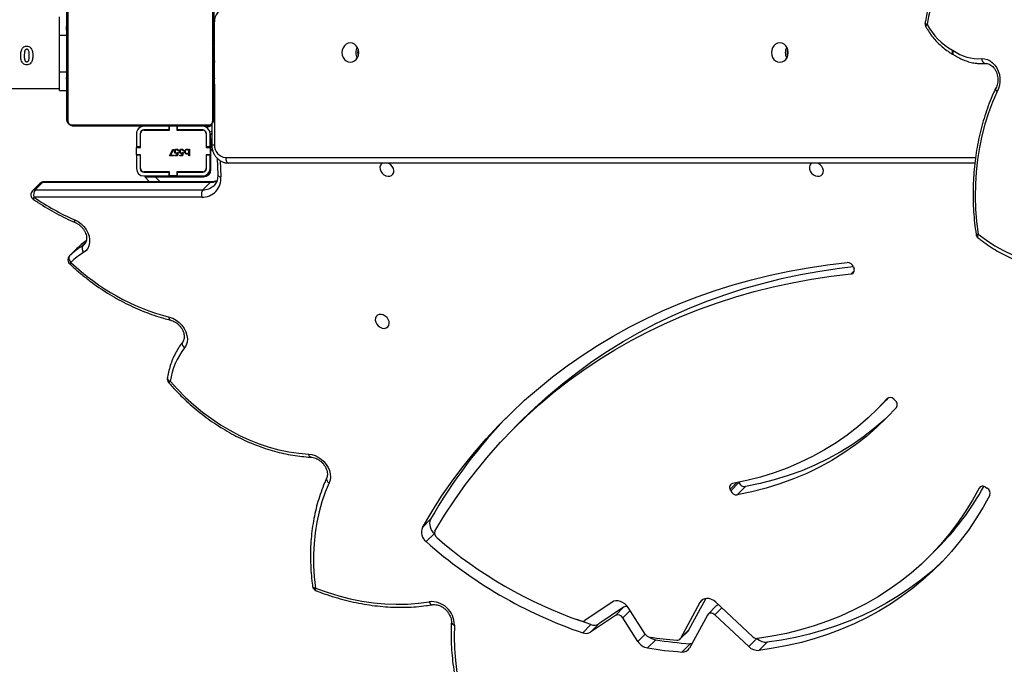
# Model space of a CAD drawing. Units: millimetres. Extents: x -6982 to 358905, y -3372 to 12280.
# Drawn here: x 3071 to 3606, y 5206 to 5556 of the extents above; entities that cross this region are included whole.
import ezdxf

# ---------------------------------------------------------------- set-up
doc = ezdxf.new("R2010")
doc.units = ezdxf.units.MM
doc.layers.add('Toestel 2D', color=7, linetype='Continuous', lineweight=20)

# ---------------------------------------------------------------- blocks, each defined once
blk = doc.blocks.new('3231_')
at = {"color": 7, "linetype": 'Continuous', "lineweight": 25}
for p, q in [((1687.683, 778.208), (1688.13, 778.656)), ((1690.92, 776.735), (1691.891, 778.534)), ((1691.869, 778.298), (1692.317, 778.746)), ((1693.732, 778.08), (1694.179, 778.527)), ((1688.452, 777.921), (1690.468, 776.04)), ((1688.675, 778.455), (1690.521, 776.732)), ((1691.331, 776.048), (1692.391, 778.011)), ((1692.391, 778.011), (1691.944, 777.563)), ((1692.423, 778.054), (1691.976, 777.606)), ((1694.701, 778.172), (1695.524, 776.893)), ((1691.013, 775.838), (1691.944, 777.563)), ((1694.304, 777.772), (1695.232, 776.33)), ((1695.925, 776.759), (1697.275, 777.665)), ((1696.828, 777.217), (1697.275, 777.665)), ((1697.253, 777.255), (1697.7, 777.703)), ((1695.478, 776.311), (1696.828, 777.217)), ((1696.1, 776.04), (1697.593, 777.042)), ((1697.253, 777.255), (1698.018, 776.985)), ((1690.441, 776.245), (1690.888, 776.693)), ((1695.925, 776.759), (1695.478, 776.311)), ((1678.868, 773.555), (1678.421, 773.107)), ((1705.76, 772.302), (1706.207, 772.75)), ((1705.966, 771.533), (1706.413, 771.981)), ((1688.852, 769.763), (1689.3, 770.21)), ((1689.656, 769.987), (1689.208, 769.54)), ((1689.656, 769.987), (1689.691, 769.899)), ((1675.807, 769.795), (1675.725, 769.85)), ((1689.208, 769.54), (1689.214, 769.527)), ((1700.969, 766.123), (1701.416, 766.57)), ((1681.741, 765.595), (1681.294, 765.147)), ((1680.794, 765.008), (1680.72, 765.075)), ((1682.986, 757.828), (1682.956, 757.917)), ((1725.584, 757.231), (1725.182, 756.828)), ((1718.403, 754.035), (1727.519, 754.035)), ((1717.934, 753.23), (1718.336, 753.633)), ((1727.452, 753.633), (1718.336, 753.633)), ((1727.05, 753.23), (1727.452, 753.633)), ((1727.195, 753.286), (1727.598, 753.689)), ((1717.571, 751.908), (1717.531, 752.816)), ((1717.867, 753.198), (1726.983, 753.198)), ((1717.934, 753.23), (1727.05, 753.23)), ((1720.932, 752.934), (1718.298, 752.934)), ((1719.723, 752.884), (1718.348, 752.884)), ((1719.471, 752.934), (1719.521, 752.884)), ((1719.723, 752.884), (1719.723, 752.684)), ((1719.748, 752.884), (1719.723, 752.884)), ((1719.748, 752.664), (1719.748, 752.884)), ((1719.748, 752.884), (1720.148, 752.884)), ((1720.148, 752.884), (1720.148, 752.664)), ((1720.173, 752.884), (1720.148, 752.884)), ((1720.173, 752.884), (1720.173, 752.684)), ((1721.548, 752.884), (1720.173, 752.884)), ((1721.498, 752.934), (1720.932, 752.934)), ((1721.234, 753.198), (1721.498, 752.934)), ((1717.898, 752.534), (1717.898, 751.442)), ((1717.948, 752.484), (1717.948, 751.759)), ((1718.148, 752.484), (1718.148, 751.759)), ((1718.168, 751.734), (1718.168, 752.484)), ((1719.723, 752.684), (1718.348, 752.684)), ((1718.348, 752.664), (1719.748, 752.664)), ((1719.721, 752.684), (1719.741, 752.664)), ((1719.748, 752.684), (1719.723, 752.684)), ((1720.173, 752.684), (1720.148, 752.684)), ((1720.148, 752.664), (1721.548, 752.664)), ((1721.548, 752.684), (1720.173, 752.684)), ((1721.728, 752.484), (1721.728, 751.734)), ((1721.748, 751.759), (1721.748, 752.484)), ((1721.948, 751.759), (1721.948, 752.484)), ((1676.391, 752.184), (1716.948, 752.184)), ((1717.948, 751.759), (1718.148, 751.759)), ((1717.948, 751.759), (1717.948, 751.734)), ((1717.948, 751.334), (1717.948, 751.734)), ((1717.948, 751.734), (1718.168, 751.734)), ((1718.148, 751.759), (1718.148, 751.734)), ((1719.068, 751.794), (1719.099, 751.794)), ((1719.068, 751.435), (1719.068, 751.794)), ((1719.099, 751.794), (1719.099, 751.645)), ((1719.418, 751.61), (1719.454, 751.785)), ((1719.454, 751.785), (1719.598, 751.785)), ((1719.479, 751.749), (1719.46, 751.657)), ((1719.598, 751.749), (1719.479, 751.749)), ((1719.598, 751.785), (1719.598, 751.749)), ((1719.687, 751.61), (1719.723, 751.785)), ((1719.723, 751.785), (1719.867, 751.785)), ((1719.748, 751.749), (1719.729, 751.657)), ((1719.867, 751.749), (1719.748, 751.749)), ((1719.867, 751.785), (1719.867, 751.749)), ((1719.939, 751.785), (1720.154, 751.785)), ((1719.939, 751.749), (1719.939, 751.785)), ((1720.101, 751.749), (1719.939, 751.749)), ((1719.943, 751.441), (1720.101, 751.749)), ((1720.154, 751.785), (1719.97, 751.426)), ((1721.728, 751.734), (1721.948, 751.734)), ((1721.748, 751.759), (1721.948, 751.759)), ((1721.748, 751.734), (1721.748, 751.759)), ((1721.948, 751.734), (1721.948, 751.759)), ((1721.948, 751.734), (1721.948, 751.334)), ((1717.854, 750.066), (1717.854, 751.184)), ((1717.898, 751.442), (1717.898, 750.877)), ((1718.168, 751.334), (1717.948, 751.334)), ((1717.948, 751.334), (1717.948, 751.309)), ((1717.948, 751.309), (1717.948, 750.584)), ((1717.948, 751.309), (1718.148, 751.309)), ((1718.148, 751.334), (1718.148, 751.309)), ((1718.148, 751.309), (1718.148, 750.584)), ((1718.168, 750.584), (1718.168, 751.334)), ((1719.099, 751.435), (1719.068, 751.435)), ((1719.099, 751.483), (1719.099, 751.435)), ((1719.382, 751.525), (1719.414, 751.525)), ((1719.651, 751.525), (1719.683, 751.525)), ((1719.97, 751.426), (1719.943, 751.441)), ((1721.948, 751.334), (1721.728, 751.334)), ((1721.728, 751.334), (1721.728, 750.584)), ((1721.748, 751.309), (1721.748, 751.334)), ((1721.748, 750.584), (1721.748, 751.309)), ((1721.748, 751.309), (1721.948, 751.309)), ((1721.948, 751.309), (1721.948, 751.334)), ((1721.948, 750.584), (1721.948, 751.309)), ((1717.854, 750.92), (1717.898, 750.877)), ((1717.889, 750.885), (1717.854, 750.913)), ((1721.728, 750.676), (1721.748, 750.656)), ((1725.462, 750.115), (1718.014, 750.115)), ((1718.138, 750.184), (1725.338, 750.184)), ((1719.748, 750.404), (1718.348, 750.404)), ((1718.348, 750.384), (1719.723, 750.384)), ((1719.723, 750.384), (1719.723, 750.184)), ((1719.723, 750.384), (1719.748, 750.384)), ((1719.748, 750.184), (1719.748, 750.404)), ((1721.548, 750.404), (1720.148, 750.404)), ((1720.148, 750.404), (1720.148, 750.184)), ((1720.148, 750.384), (1720.173, 750.384)), ((1720.173, 750.384), (1720.173, 750.184)), ((1720.173, 750.384), (1721.548, 750.384)), ((1717.738, 742.584), (1717.738, 749.784)), ((1717.807, 749.908), (1717.807, 742.459)), ((1725.669, 742.459), (1725.669, 749.908)), ((1725.738, 749.784), (1725.738, 742.584)), ((1726.138, 748.234), (1725.738, 748.234)), ((1726.138, 748.234), (1726.138, 747.234)), ((1744.435, 748.134), (1726.138, 748.134)), ((1717.738, 747.912), (1717.714, 747.912)), ((1717.718, 747.888), (1717.738, 747.888)), ((1717.718, 747.766), (1717.738, 747.766)), ((1717.718, 747.61), (1717.738, 747.61)), ((1717.718, 747.511), (1717.718, 747.61)), ((1717.718, 747.511), (1717.738, 747.511)), ((1717.718, 747.405), (1717.718, 747.511)), ((1725.758, 747.911), (1725.738, 747.911)), ((1725.758, 747.889), (1725.738, 747.889)), ((1725.758, 747.775), (1725.738, 747.775)), ((1725.758, 747.722), (1725.738, 747.722)), ((1725.758, 747.561), (1725.738, 747.561)), ((1725.758, 747.56), (1725.738, 747.56)), ((1725.758, 747.624), (1725.758, 747.561)), ((1725.758, 747.561), (1725.758, 747.56)), ((1725.758, 747.56), (1725.758, 747.532)), ((1717.711, 747.118), (1717.738, 747.118)), ((1717.718, 747.405), (1717.738, 747.405)), ((1717.718, 747.266), (1717.718, 747.298)), ((1717.718, 747.253), (1717.738, 747.253)), ((1717.718, 747.141), (1717.738, 747.141)), ((1717.718, 747.063), (1717.718, 747.1)), ((1717.718, 747.1), (1717.738, 747.1)), ((1717.718, 747.043), (1717.738, 747.043)), ((1725.758, 747.4), (1725.738, 747.4)), ((1725.758, 747.318), (1725.738, 747.318)), ((1725.758, 747.023), (1725.738, 747.023)), ((1726.138, 747.234), (1726.138, 745.234)), ((1717.718, 746.882), (1717.718, 746.883)), ((1717.718, 746.883), (1717.738, 746.883)), ((1717.718, 746.882), (1717.738, 746.882)), ((1717.718, 746.721), (1717.738, 746.721)), ((1717.718, 746.636), (1717.738, 746.636)), ((1717.718, 746.635), (1717.738, 746.635)), ((1717.718, 746.635), (1717.738, 746.635)), ((1717.718, 746.611), (1717.738, 746.611)), ((1717.718, 746.466), (1717.738, 746.466)), ((1725.758, 746.59), (1725.738, 746.59)), ((1725.758, 746.571), (1725.738, 746.571)), ((1725.758, 746.512), (1725.738, 746.512)), ((1677.569, 746.28), (1677.552, 746.29)), ((1717.718, 746.347), (1717.738, 746.347)), ((1717.718, 746.151), (1717.738, 746.151)), ((1717.718, 745.856), (1717.738, 745.856)), ((1717.718, 745.796), (1717.718, 745.821)), ((1725.758, 746.216), (1725.738, 746.216)), ((1725.758, 746.02), (1725.738, 746.02)), ((1725.758, 745.901), (1725.738, 745.901)), ((1717.718, 745.796), (1717.738, 745.796)), ((1717.718, 745.777), (1717.738, 745.777)), ((1717.718, 745.345), (1717.738, 745.345)), ((1725.758, 745.756), (1725.738, 745.756)), ((1725.758, 745.732), (1725.738, 745.732)), ((1725.758, 745.732), (1725.738, 745.732)), ((1725.758, 745.731), (1725.738, 745.731)), ((1725.758, 745.646), (1725.738, 745.646)), ((1725.758, 745.485), (1725.738, 745.485)), ((1725.758, 745.484), (1725.738, 745.484)), ((1725.758, 745.324), (1725.738, 745.324)), ((1725.758, 745.485), (1725.758, 745.484)), ((1717.718, 745.049), (1717.738, 745.049)), ((1717.718, 744.967), (1717.738, 744.967)), ((1717.718, 744.808), (1717.718, 744.835)), ((1717.718, 744.808), (1717.738, 744.808)), ((1717.718, 744.806), (1717.718, 744.808)), ((1717.718, 744.806), (1717.738, 744.806)), ((1717.718, 744.744), (1717.718, 744.806)), ((1725.758, 745.267), (1725.738, 745.267)), ((1725.764, 745.249), (1725.738, 745.249)), ((1725.758, 745.227), (1725.738, 745.227)), ((1725.758, 745.114), (1725.738, 745.114)), ((1725.758, 744.962), (1725.738, 744.962)), ((1725.758, 744.856), (1725.738, 744.856)), ((1725.758, 744.757), (1725.738, 744.757)), ((1725.758, 744.962), (1725.758, 744.856)), ((1725.758, 744.856), (1725.758, 744.757)), ((1726.138, 745.234), (1726.138, 744.234)), ((1717.718, 744.645), (1717.738, 744.645)), ((1717.718, 744.592), (1717.738, 744.592)), ((1717.718, 744.478), (1717.738, 744.478)), ((1717.718, 744.457), (1717.738, 744.457)), ((1725.758, 744.601), (1725.738, 744.601)), ((1725.758, 744.479), (1725.738, 744.479)), ((1725.738, 744.456), (1725.762, 744.456))]:
    blk.add_line(p, q, dxfattribs=at)
at = {"color": 8, "linetype": 'Continuous', "lineweight": 25}
for p, q in [((1688.237, 778.016), (1688.675, 778.455)), ((1694.303, 777.774), (1694.701, 778.172)), ((1695.126, 776.494), (1695.524, 776.893)), ((1690.138, 776.348), (1690.521, 776.732)), ((1691.171, 775.888), (1691.331, 776.048)), ((1689.346, 769.554), (1689.691, 769.899)), ((1676.08, 769.762), (1676.158, 769.84)), ((1681.15, 764.966), (1681.165, 764.981)), ((1683.117, 758.208), (1682.941, 758.033)), ((1724.864, 756.668), (1724.719, 756.523)), ((1724.864, 756.668), (1724.773, 756.597)), ((1717.405, 752.045), (1717.365, 752.937)), ((1719.096, 752.884), (1719.046, 752.934)), ((1720.668, 753.198), (1720.932, 752.934)), ((1719.316, 752.664), (1719.296, 752.684)), ((1717.098, 751.884), (1676.355, 751.884)), ((1717.704, 747.899), (1717.704, 751.184)), ((1717.854, 751.184), (1717.704, 751.184)), ((1717.786, 751.555), (1717.898, 751.442)), ((1718.038, 750.184), (1718.038, 750.211)), ((1718.154, 750.533), (1718.188, 750.534)), ((1718.188, 750.463), (1718.188, 750.501)), ((1721.566, 750.384), (1721.551, 750.404)), ((1721.747, 750.566), (1721.727, 750.564)), ((1717.704, 747.57), (1717.704, 747.599)), ((1726.138, 747.234), (1725.758, 747.234)), ((1717.704, 746.622), (1717.704, 746.71)), ((1726.138, 745.234), (1725.758, 745.234))]:
    blk.add_line(p, q, dxfattribs=at)
at = {"color": 7, "linetype": 'Continuous', "lineweight": 25, "flags": 128}
for points in [[(1704.672, 777.28), (1704.688, 777.913), (1704.67, 778.554), (1704.619, 779.202), (1704.534, 779.855), (1704.416, 780.511), (1704.266, 781.168), (1704.083, 781.826), (1703.868, 782.482), (1703.622, 783.134), (1703.345, 783.782), (1703.038, 784.422)], [(1675.586, 770.229), (1675.944, 770.881), (1676.33, 771.513), (1676.744, 772.124), (1677.186, 772.713), (1677.654, 773.278), (1678.148, 773.82), (1678.667, 774.337), (1679.211, 774.828), (1679.779, 775.294), (1680.369, 775.733), (1680.982, 776.145), (1681.616, 776.529), (1682.271, 776.884), (1682.945, 777.211), (1683.638, 777.508), (1684.348, 777.776), (1685.075, 778.013), (1685.818, 778.22), (1686.576, 778.396), (1687.347, 778.542), (1688.13, 778.656)], [(1676.158, 769.84), (1676.521, 770.5), (1676.913, 771.137), (1677.335, 771.753), (1677.785, 772.344), (1678.263, 772.912), (1678.768, 773.454), (1679.299, 773.97), (1679.856, 774.459), (1680.438, 774.921), (1681.044, 775.354), (1681.673, 775.759), (1682.323, 776.134), (1682.995, 776.479), (1683.687, 776.793), (1684.398, 777.077), (1685.126, 777.328), (1685.872, 777.548), (1686.633, 777.736), (1687.409, 777.891), (1688.198, 778.014)], [(1678.151, 773.823), (1678.22, 773.889), (1678.764, 774.381), (1679.331, 774.846), (1679.922, 775.285), (1680.535, 775.697), (1681.169, 776.081), (1681.824, 776.436), (1682.498, 776.763), (1683.191, 777.06), (1683.901, 777.328), (1684.628, 777.565), (1685.371, 777.772), (1686.128, 777.949), (1686.899, 778.094), (1687.683, 778.208)], [(1691.763, 778.296), (1691.802, 778.299), (1691.869, 778.298)], [(1691.944, 777.563), (1691.96, 777.587), (1691.976, 777.606)], [(1690.521, 776.732), (1690.573, 776.691), (1690.629, 776.661), (1690.688, 776.643), (1690.746, 776.637), (1690.8, 776.644), (1690.849, 776.663), (1690.89, 776.694), (1690.92, 776.735)], [(1695.232, 776.33), (1695.316, 776.221), (1695.416, 776.128), (1695.529, 776.053), (1695.649, 776), (1695.772, 775.972), (1695.892, 775.969), (1696.003, 775.992), (1696.1, 776.04)], [(1690.468, 776.04), (1690.579, 775.952), (1690.701, 775.887), (1690.828, 775.847), (1690.954, 775.835), (1691.072, 775.85), (1691.178, 775.892), (1691.266, 775.959), (1691.331, 776.048)], [(1712.216, 775.269), (1711.589, 775.495), (1710.96, 775.689), (1710.33, 775.849), (1709.7, 775.976), (1709.073, 776.068), (1708.451, 776.127), (1707.835, 776.151), (1707.227, 776.14), (1706.63, 776.095), (1706.044, 776.015)], [(1711.476, 769.556), (1711.69, 770.067), (1711.873, 770.595), (1712.026, 771.138), (1712.148, 771.697), (1712.239, 772.268), (1712.298, 772.852), (1712.325, 773.445), (1712.32, 774.047), (1712.284, 774.655), (1712.216, 775.269)], [(1705.727, 772.174), (1705.202, 771.312), (1704.649, 770.471), (1704.068, 769.654), (1703.458, 768.86), (1702.822, 768.089), (1702.158, 767.344), (1701.468, 766.623), (1700.752, 765.928), (1700.011, 765.259), (1699.245, 764.617), (1698.455, 764.002), (1697.642, 763.415), (1696.806, 762.857), (1695.948, 762.327), (1695.068, 761.826), (1694.168, 761.355), (1693.248, 760.913), (1692.309, 760.502), (1691.351, 760.121), (1690.375, 759.772), (1689.383, 759.453), (1688.374, 759.166), (1687.35, 758.91), (1686.311, 758.687), (1685.259, 758.495), (1684.194, 758.336), (1683.117, 758.208)], [(1706.413, 771.981), (1705.903, 771.124), (1705.364, 770.288), (1704.798, 769.473), (1704.206, 768.681), (1703.586, 767.911), (1702.941, 767.165), (1702.27, 766.442), (1701.574, 765.744), (1700.854, 765.071), (1700.109, 764.424), (1699.341, 763.802), (1698.551, 763.207), (1697.738, 762.639), (1696.903, 762.098), (1696.048, 761.585), (1695.172, 761.1), (1694.276, 760.643), (1693.362, 760.216), (1692.429, 759.817), (1691.479, 759.448), (1690.511, 759.109), (1689.528, 758.8), (1688.529, 758.52), (1687.516, 758.272), (1686.488, 758.054), (1685.448, 757.867), (1684.395, 757.711), (1683.331, 757.585)], [(1680.652, 765.456), (1681.167, 766.01), (1681.712, 766.535), (1682.284, 767.03), (1682.883, 767.496), (1683.508, 767.93), (1684.157, 768.333), (1684.831, 768.703), (1685.526, 769.04), (1686.243, 769.343), (1686.981, 769.612), (1687.737, 769.847), (1688.51, 770.046), (1689.3, 770.21)], [(1681.025, 765.863), (1681.264, 766.087), (1681.837, 766.583), (1682.436, 767.048), (1683.061, 767.482), (1683.71, 767.885), (1684.383, 768.255), (1685.079, 768.592), (1685.796, 768.896), (1686.533, 769.165), (1687.289, 769.399), (1688.063, 769.599), (1688.852, 769.763)], [(1681.165, 764.981), (1681.665, 765.518), (1682.194, 766.027), (1682.749, 766.508), (1683.33, 766.96), (1683.936, 767.381), (1684.566, 767.771), (1685.219, 768.131), (1685.894, 768.458), (1686.59, 768.752), (1687.305, 769.013), (1688.038, 769.24), (1688.789, 769.434), (1689.554, 769.593)], [(1712.589, 767.994), (1712.414, 768.019), (1712.238, 768.074), (1712.067, 768.158), (1711.907, 768.269), (1711.762, 768.402), (1711.637, 768.553), (1711.536, 768.718), (1711.463, 768.892), (1711.42, 769.068), (1711.407, 769.241), (1711.426, 769.405), (1711.476, 769.556)], [(1720.108, 764.038), (1719.703, 764.487), (1719.276, 764.916), (1718.828, 765.324), (1718.362, 765.707), (1717.879, 766.066), (1717.381, 766.397), (1716.871, 766.701), (1716.35, 766.975), (1715.82, 767.219), (1715.284, 767.431), (1714.745, 767.611), (1714.203, 767.758), (1713.662, 767.871), (1713.123, 767.95), (1712.589, 767.994)], [(1700.969, 766.123), (1700.305, 765.48), (1699.564, 764.811), (1698.798, 764.169), (1698.008, 763.555), (1697.195, 762.968), (1696.359, 762.409), (1695.501, 761.879), (1694.621, 761.378), (1693.721, 760.907), (1692.801, 760.465), (1691.862, 760.054), (1690.904, 759.674), (1689.928, 759.324), (1688.936, 759.005), (1687.927, 758.718), (1686.903, 758.463), (1685.864, 758.239), (1684.812, 758.047), (1683.747, 757.888), (1682.999, 757.796)], [(1681.079, 764.926), (1681.218, 765.07), (1681.294, 765.147)], [(1720.169, 760.553), (1719.979, 760.618), (1719.796, 760.717), (1719.627, 760.845), (1719.479, 760.998), (1719.356, 761.17), (1719.264, 761.354), (1719.205, 761.545), (1719.183, 761.734), (1719.198, 761.914), (1719.249, 762.079), (1719.335, 762.223)], [(1719.428, 761.893), (1719.449, 761.923), (1719.462, 761.959), (1719.464, 762), (1719.456, 762.045), (1719.438, 762.091), (1719.411, 762.138), (1719.377, 762.182), (1719.335, 762.223)], [(1708.592, 761.151), (1708.48, 761.163), (1708.377, 761.141), (1708.294, 761.087), (1708.238, 761.006), (1708.213, 760.906), (1708.221, 760.794), (1708.263, 760.682), (1708.333, 760.578), (1708.427, 760.493), (1708.535, 760.434), (1708.648, 760.405), (1708.757, 760.411), (1708.85, 760.449), (1708.921, 760.517), (1708.962, 760.609), (1708.971, 760.716), (1708.946, 760.829), (1708.889, 760.939), (1708.806, 761.034), (1708.704, 761.107), (1708.592, 761.151)], [(1676.213, 756.045), (1675.765, 756.378), (1675.303, 756.676), (1674.829, 756.939), (1674.346, 757.164), (1673.855, 757.352), (1673.358, 757.5), (1672.857, 757.61), (1672.354, 757.679), (1671.852, 757.708), (1671.351, 757.697), (1670.855, 757.646), (1670.366, 757.555), (1669.884, 757.425)], [(1725.584, 757.231), (1725.606, 757.261), (1725.619, 757.299), (1725.623, 757.342), (1725.617, 757.388), (1725.602, 757.437), (1725.577, 757.486), (1725.545, 757.534), (1725.506, 757.578)], [(1725.291, 755.274), (1725.116, 755.366), (1724.952, 755.486), (1724.807, 755.63), (1724.684, 755.792), (1724.589, 755.967), (1724.524, 756.148), (1724.492, 756.33), (1724.493, 756.507), (1724.529, 756.671), (1724.597, 756.819), (1724.695, 756.943), (1724.82, 757.041)], [(1675.178, 748.296), (1675.429, 748.869), (1675.652, 749.462), (1675.846, 750.074), (1676.011, 750.702), (1676.145, 751.343), (1676.248, 751.997), (1676.321, 752.661), (1676.362, 753.332), (1676.372, 754.008), (1676.35, 754.687), (1676.297, 755.366), (1676.213, 756.045)], [(1685.248, 752.184), (1685.299, 752.222), (1685.356, 752.303), (1685.381, 752.403), (1685.373, 752.515), (1685.331, 752.627), (1685.26, 752.731), (1685.167, 752.816), (1685.058, 752.875), (1684.945, 752.903), (1684.837, 752.898), (1684.743, 752.86), (1684.673, 752.792), (1684.631, 752.7), (1684.623, 752.593), (1684.648, 752.479), (1684.705, 752.37), (1684.788, 752.275), (1684.89, 752.202), (1684.927, 752.184)], [(1708.588, 752.184), (1708.639, 752.222), (1708.696, 752.303), (1708.721, 752.403), (1708.712, 752.515), (1708.671, 752.627), (1708.6, 752.731), (1708.507, 752.816), (1708.398, 752.875), (1708.285, 752.903), (1708.177, 752.898), (1708.083, 752.86), (1708.012, 752.792), (1707.971, 752.7), (1707.963, 752.593), (1707.988, 752.479), (1708.045, 752.37), (1708.128, 752.275), (1708.23, 752.202), (1708.266, 752.184)], [(1717.098, 751.884), (1717.095, 751.942), (1717.087, 751.998), (1717.073, 752.05), (1717.054, 752.096), (1717.031, 752.133), (1717.005, 752.161), (1716.977, 752.178), (1716.948, 752.184)], [(1718.038, 750.184), (1717.979, 750.178), (1717.937, 750.166)], [(1676.022, 746.508), (1675.867, 746.514), (1675.713, 746.554), (1675.564, 746.627), (1675.426, 746.731), (1675.303, 746.863), (1675.199, 747.018), (1675.117, 747.192), (1675.06, 747.379), (1675.029, 747.573), (1675.026, 747.768), (1675.05, 747.957), (1675.102, 748.135), (1675.178, 748.296)], [(1676.022, 746.508), (1676.011, 746.566), (1675.995, 746.62), (1675.972, 746.668), (1675.943, 746.709), (1675.911, 746.741), (1675.876, 746.763), (1675.84, 746.774), (1675.804, 746.773)], [(1686.988, 745.659), (1687.106, 745.676), (1687.215, 745.729), (1687.309, 745.812), (1687.382, 745.921), (1687.427, 746.048), (1687.443, 746.184), (1687.427, 746.319), (1687.382, 746.446), (1687.309, 746.555), (1687.215, 746.638), (1687.106, 746.691), (1686.988, 746.709), (1686.87, 746.691), (1686.761, 746.638), (1686.666, 746.555), (1686.594, 746.446), (1686.549, 746.319), (1686.533, 746.184), (1686.549, 746.048), (1686.594, 745.921), (1686.666, 745.812), (1686.761, 745.729), (1686.87, 745.676), (1686.988, 745.659)], [(1710.328, 745.659), (1710.445, 745.676), (1710.555, 745.729), (1710.649, 745.812), (1710.721, 745.921), (1710.767, 746.048), (1710.782, 746.184), (1710.767, 746.319), (1710.721, 746.446), (1710.649, 746.555), (1710.555, 746.638), (1710.445, 746.691), (1710.328, 746.709), (1710.21, 746.691), (1710.1, 746.638), (1710.006, 746.555), (1709.934, 746.446), (1709.888, 746.319), (1709.873, 746.184), (1709.888, 746.048), (1709.934, 745.921), (1710.006, 745.812), (1710.1, 745.729), (1710.21, 745.676), (1710.328, 745.659)]]:
    blk.add_lwpolyline(points, dxfattribs=at)
at = {"color": 8, "linetype": 'Continuous', "lineweight": 25, "flags": 128}
for points in [[(1706.044, 776.015), (1706.021, 776.064), (1705.993, 776.106), (1705.963, 776.14), (1705.93, 776.163), (1705.896, 776.176), (1705.863, 776.177), (1705.861, 776.177)], [(1712.19, 775.415), (1712.203, 775.405), (1712.214, 775.384), (1712.22, 775.354), (1712.22, 775.315), (1712.216, 775.269)], [(1712.379, 775.176), (1712.377, 775.184), (1712.364, 775.208), (1712.341, 775.229), (1712.307, 775.247), (1712.265, 775.261), (1712.216, 775.269)], [(1712.471, 768.16), (1712.484, 768.157), (1712.511, 768.144), (1712.536, 768.121), (1712.558, 768.087), (1712.576, 768.044), (1712.589, 767.994)], [(1720.107, 760.71), (1720.109, 760.71), (1720.129, 760.698), (1720.146, 760.675), (1720.158, 760.643), (1720.166, 760.602), (1720.169, 760.553)], [(1676.213, 756.045), (1676.232, 756.092), (1676.243, 756.137), (1676.246, 756.177), (1676.24, 756.21), (1676.226, 756.236), (1676.216, 756.247)], [(1725.276, 755.415), (1725.287, 755.406), (1725.296, 755.386), (1725.3, 755.357), (1725.298, 755.319), (1725.291, 755.274)], [(1717.531, 752.816), (1717.529, 752.831), (1717.516, 752.859), (1717.492, 752.884), (1717.458, 752.906), (1717.415, 752.924), (1717.365, 752.937)], [(1717.854, 750.461), (1717.882, 750.473), (1717.957, 750.5)], [(1675.178, 748.296), (1675.213, 748.258), (1675.239, 748.221), (1675.256, 748.185), (1675.263, 748.152), (1675.259, 748.124), (1675.254, 748.112)], [(1675.178, 748.296), (1675.215, 748.263), (1675.244, 748.229), (1675.262, 748.197), (1675.271, 748.168), (1675.269, 748.142), (1675.266, 748.135)], [(1677.568, 746.074), (1677.584, 746.124), (1677.592, 746.171), (1677.592, 746.213), (1677.584, 746.248), (1677.568, 746.276), (1677.552, 746.29)], [(1678.979, 744.662), (1679.012, 744.692), (1679.037, 744.72), (1679.053, 744.744), (1679.059, 744.764), (1679.057, 744.776)], [(1678.979, 744.662), (1679.021, 744.646), (1679.054, 744.63), (1679.077, 744.613), (1679.09, 744.597), (1679.092, 744.586)]]:
    blk.add_lwpolyline(points, dxfattribs=at)
at = {"color": 7, "linetype": 'Continuous', "lineweight": 25}
for centre, radius, start, end in [((1688.183, 777.96), 0.698, 45.12, 94.3381), ((1692.263, 778.321), 0.429, 82.8377, 150.1676), ((1690.536, 755.533), 23.281, 80.9967, 85.6136), ((1694.034, 777.753), 0.788, 32.1358, 79.3628), ((1687.736, 777.514), 0.696, 46.0951, 94.3741), ((1688.225, 777.694), 0.321, 45.0784, 94.7602), ((1690.089, 755.086), 23.281, 80.9967, 85.6136), ((1692.563, 777.913), 0.198, 82.3537, 150.1217), ((1690.695, 755.554), 22.634, 81.4468, 85.1977), ((1693.605, 777.35), 0.741, 52.4722, 80.1104), ((1693.996, 777.579), 0.363, 32.1109, 79.7546), ((1697.526, 777.25), 0.485, 69.0454, 121.2273), ((1689.641, 754.08), 24.96, 48.4188, 71.1647), ((1695.795, 777.036), 0.306, 207.9004, 295.213), ((1697.079, 776.802), 0.485, 69.0454, 121.2273), ((1697.716, 776.838), 0.238, 68.5586, 121.1708), ((1689.865, 754.309), 24.096, 49.14, 70.7648), ((1705.939, 777.277), 1.267, 179.8868, 274.7881), ((1690.303, 776.389), 0.199, 271.4338, 314.0362), ((1695.353, 776.527), 0.249, 246.3614, 300.046), ((1712.081, 775.135), 0.3, 7.7651, 68.8018), ((1689.035, 762.524), 14.989, 135.0832, 151.1765), ((1705.819, 772.234), 0.646, 336.9646, 53.0915), ((1705.453, 772.292), 0.299, 336.6496, 53.8652), ((1705.372, 771.786), 0.646, 336.9646, 53.0915), ((1681.557, 785.474), 28.109, 315.7331, 330.269), ((1675.88, 770.121), 0.313, 159.9795, 240.3738), ((1689.332, 769.866), 0.346, 20.5594, 95.3259), ((1689.508, 769.798), 0.21, 282.9274, 28.9695), ((1675.963, 769.972), 0.236, 228.6966, 325.9835), ((1688.885, 769.418), 0.346, 20.5594, 95.3259), ((1680.887, 765.302), 0.282, 146.8318, 233.6676), ((1680.993, 765.182), 0.264, 221.0812, 310.5883), ((1716.182, 764.638), 3.972, 322.5369, 351.2992), ((1719.974, 763.903), 0.3, 350.7385, 40.5956), ((1717.077, 748.733), 12.218, 46.3783, 75.3432), ((1683.142, 758.005), 0.205, 96.9857, 205.1633), ((1683.321, 757.938), 0.352, 198.0719, 271.566), ((1725.372, 757.443), 0.3, 315.0437, 46.8751), ((1722.925, 760.171), 3.659, 301.1885, 314.8681), ((1722.875, 759.953), 3.84, 301.1885, 314.8681), ((1724.597, 756.826), 0.31, 329.3901, 43.976), ((1676.03, 756.012), 0.3, 8.3766, 51.5249), ((1720.148, 743.399), 12.941, 55.2745, 66.58), ((1718.37, 753.027), 1.009, 88.0879, 185.1113), ((1717.956, 753.903), 0.467, 324.6214, 16.4918), ((1727.072, 753.903), 0.467, 324.6214, 16.4918), ((1727.385, 753.901), 0.3, 315.0437, 55.3607), ((1718.298, 752.534), 0.4, 90, 180), ((1718.348, 752.484), 0.4, 90, 180), ((1721.548, 752.484), 0.4, 0, 90), ((1726.983, 753.498), 0.3, 270, 315.0437), ((1718.348, 752.484), 0.2, 90, 180), ((1718.348, 752.484), 0.18, 90, 180), ((1721.548, 752.484), 0.2, 0, 90), ((1721.548, 752.484), 0.18, 0, 90), ((1717.047, 751.227), 0.658, 356.1887, 85.5981), ((1717.748, 750.744), 0.2, 302.0949, 45), ((1718.188, 749.734), 0.5, 93.7338, 131.918), ((1718.348, 750.584), 0.4, 180, 270), ((1718.142, 750.03), 0.154, 91.6158, 146.4934), ((1718.348, 750.584), 0.2, 180, 270), ((1718.348, 750.584), 0.18, 180, 270), ((1721.548, 750.584), 0.18, 270, 0), ((1721.548, 750.584), 0.4, 270, 0), ((1721.548, 750.584), 0.2, 270, 0), ((1721.688, 750.434), 0.2, 295.4253, 330.6167), ((1725.334, 750.03), 0.154, 33.5066, 88.3842), ((1717.892, 749.779), 0.154, 123.5066, 178.3842), ((1725.584, 749.779), 0.154, 1.6158, 56.4934), ((1674.995, 748.263), 0.3, 329.5597, 334.7614), ((1676.174, 744.079), 2.434, 55.0386, 93.5736), ((1685.993, 746.184), 0.6, 341.8767, 18.1233), ((1686.107, 746.184), 0.587, 329.2525, 30.7818), ((1686.106, 746.184), 0.587, 329.626, 30.374), ((1709.333, 746.184), 0.6, 341.8767, 18.1233), ((1709.446, 746.184), 0.587, 329.2525, 30.7818), ((1709.446, 746.184), 0.587, 329.626, 30.374), ((1677.839, 746.476), 0.484, 236.0974, 242.0459), ((1675.922, 743.015), 3.472, 28.3163, 60.8835), ((1678.795, 744.629), 0.3, 351.7232, 29.3315), ((1672.837, 745.446), 6.192, 320.2559, 352.7251), ((1717.047, 744.46), 0.658, 274.4019, 3.8113)]:
    blk.add_arc(centre, radius, start, end, dxfattribs=at)
at = {"color": 8, "linetype": 'Continuous', "lineweight": 25}
for centre, radius, start, end in [((1704.652, 777.091), 0.19, 12.133, 83.9094), ((1711.376, 769.336), 0.242, 351.3533, 65.639), ((1720.316, 763.82), 0.301, 112.329, 133.7272), ((1720.066, 763.836), 0.206, 5.1615, 77.9967), ((1725.011, 758.065), 0.695, 315.4635, 324.5806), ((1722.485, 759.536), 3.822, 305.1909, 314.887), ((1676.331, 755.408), 0.647, 90.3967, 100.4893), ((1727.393, 754.138), 0.163, 320.7734, 3.3507), ((1718.314, 752.794), 0.839, 88.4642, 134.0793), ((1727.459, 753.83), 0.198, 268.0182, 314.3707), ((1717.923, 752.326), 0.904, 89.3213, 112.1787), ((1717.864, 753.291), 0.0935, 272.5567, 318.7409), ((1726.98, 753.291), 0.0932, 271.8224, 318.7853), ((1727.057, 753.427), 0.198, 268.0182, 314.3707), ((1677.431, 746.135), 0.2, 334.2857, 46.5955)]:
    blk.add_arc(centre, radius, start, end, dxfattribs=at)
at = {"color": 7, "linetype": 'Continuous', "lineweight": 25}
for points, knots in [([(1704.837, 777.13), (1704.842, 777.234), (1704.855, 777.534), (1704.855, 778.035), (1704.828, 778.636), (1704.772, 779.241), (1704.688, 779.85), (1704.576, 780.462), (1704.436, 781.075), (1704.268, 781.687), (1704.073, 782.298), (1703.852, 782.907), (1703.604, 783.511), (1703.375, 784.016), (1703.224, 784.318), (1703.172, 784.423)], [0, 0, 0, 0, 0.043985, 0.1268, 0.209638, 0.292504, 0.375394, 0.458304, 0.541229, 0.624168, 0.707117, 0.790074, 0.873037, 0.956003, 1, 1, 1, 1]), ([(1705.861, 776.177), (1705.843, 776.174), (1705.788, 776.167), (1705.684, 776.17), (1705.55, 776.199), (1705.413, 776.254), (1705.281, 776.332), (1705.159, 776.43), (1705.051, 776.545), (1704.962, 776.672), (1704.895, 776.805), (1704.852, 776.938), (1704.836, 777.047), (1704.837, 777.108), (1704.837, 777.13)], [0, 0, 0, 0, 0.043104, 0.136899, 0.2289, 0.319775, 0.410304, 0.50069, 0.590985, 0.681095, 0.770889, 0.860389, 0.94981, 1, 1, 1, 1]), ([(1712.19, 775.415), (1712.089, 775.453), (1711.797, 775.564), (1711.31, 775.728), (1710.732, 775.896), (1710.152, 776.036), (1709.574, 776.149), (1708.997, 776.234), (1708.424, 776.29), (1707.855, 776.318), (1707.293, 776.318), (1706.739, 776.288), (1706.262, 776.239), (1705.972, 776.194), (1705.861, 776.177)], [0, 0, 0, 0, 0.047509, 0.137242, 0.226982, 0.316716, 0.406439, 0.49615, 0.585842, 0.675512, 0.765152, 0.854758, 0.944324, 1, 1, 1, 1]), ([(1711.615, 769.298), (1711.653, 769.384), (1711.763, 769.631), (1711.924, 770.052), (1712.089, 770.564), (1712.227, 771.09), (1712.336, 771.628), (1712.417, 772.178), (1712.471, 772.738), (1712.496, 773.306), (1712.492, 773.882), (1712.46, 774.454), (1712.417, 774.887), (1712.386, 775.124), (1712.379, 775.176)], [0, 0, 0, 0, 0.049619, 0.142473, 0.235366, 0.328318, 0.421327, 0.514392, 0.60751, 0.700678, 0.793889, 0.887139, 0.97557, 1, 1, 1, 1]), ([(1712.47, 768.16), (1712.45, 768.161), (1712.388, 768.166), (1712.278, 768.192), (1712.142, 768.247), (1712.01, 768.326), (1711.889, 768.426), (1711.782, 768.541), (1711.694, 768.669), (1711.628, 768.802), (1711.587, 768.935), (1711.569, 769.062), (1711.576, 769.178), (1711.596, 769.254), (1711.612, 769.29), (1711.615, 769.298)], [0, 0, 0, 0, 0.040993, 0.127149, 0.212899, 0.298351, 0.383672, 0.468904, 0.553954, 0.638703, 0.72318, 0.8076, 0.89252, 0.979018, 1, 1, 1, 1]), ([(1720.202, 764.098), (1720.138, 764.172), (1719.952, 764.386), (1719.63, 764.727), (1719.232, 765.115), (1718.817, 765.485), (1718.387, 765.835), (1717.943, 766.164), (1717.487, 766.471), (1717.02, 766.755), (1716.544, 767.016), (1716.059, 767.252), (1715.569, 767.462), (1715.074, 767.647), (1714.575, 767.804), (1714.076, 767.935), (1713.576, 768.037), (1713.087, 768.11), (1712.719, 768.146), (1712.517, 768.157), (1712.47, 768.16)], [0, 0, 0, 0, 0.031611, 0.091253, 0.150901, 0.210552, 0.270204, 0.32986, 0.389518, 0.44918, 0.508845, 0.568513, 0.628183, 0.687853, 0.747521, 0.807184, 0.86684, 0.926482, 0.982919, 1, 1, 1, 1]), ([(1719.437, 761.904), (1719.476, 761.955), (1719.586, 762.101), (1719.748, 762.355), (1719.914, 762.673), (1720.054, 763.007), (1720.166, 763.356), (1720.234, 763.641), (1720.263, 763.81), (1720.27, 763.855)], [0, 0, 0, 0, 0.0923, 0.261056, 0.429933, 0.599034, 0.768416, 0.93811, 1, 1, 1, 1]), ([(1720.107, 760.71), (1720.086, 760.716), (1720.02, 760.734), (1719.908, 760.782), (1719.777, 760.863), (1719.656, 760.963), (1719.55, 761.08), (1719.464, 761.208), (1719.4, 761.342), (1719.361, 761.474), (1719.345, 761.601), (1719.353, 761.716), (1719.382, 761.821), (1719.418, 761.875), (1719.437, 761.904)], [0, 0, 0, 0, 0.041668, 0.127738, 0.213885, 0.299911, 0.385844, 0.471582, 0.557012, 0.642181, 0.727314, 0.81302, 0.900597, 1, 1, 1, 1]), ([(1725.577, 757.662), (1725.502, 757.732), (1725.286, 757.932), (1724.915, 758.248), (1724.462, 758.605), (1723.995, 758.94), (1723.517, 759.252), (1723.028, 759.542), (1722.53, 759.808), (1722.025, 760.049), (1721.513, 760.264), (1720.998, 760.453), (1720.528, 760.601), (1720.231, 760.678), (1720.107, 760.71)], [0, 0, 0, 0, 0.047094, 0.136004, 0.224926, 0.313851, 0.402781, 0.491714, 0.580652, 0.669594, 0.758537, 0.847481, 0.936421, 1, 1, 1, 1]), ([(1676.216, 756.247), (1676.145, 756.302), (1675.941, 756.461), (1675.594, 756.704), (1675.173, 756.966), (1674.743, 757.199), (1674.305, 757.402), (1673.861, 757.576), (1673.412, 757.719), (1672.959, 757.832), (1672.504, 757.913), (1672.056, 757.964), (1671.76, 757.972), (1671.617, 757.975)], [0, 0, 0, 0, 0.0509357, 0.1466299, 0.2422987, 0.3379083, 0.4334494, 0.5289135, 0.6242938, 0.7195859, 0.8147886, 0.9099046, 1, 1, 1, 1]), ([(1725.276, 755.415), (1725.254, 755.425), (1725.188, 755.455), (1725.08, 755.523), (1724.959, 755.624), (1724.854, 755.741), (1724.768, 755.869), (1724.704, 756.003), (1724.665, 756.135), (1724.65, 756.262), (1724.659, 756.377), (1724.689, 756.477), (1724.727, 756.55), (1724.762, 756.582), (1724.775, 756.594)], [0, 0, 0, 0, 0.043833, 0.133601, 0.2235, 0.313304, 0.4029, 0.492175, 0.581179, 0.670153, 0.759743, 0.851322, 0.947233, 1, 1, 1, 1]), ([(1724.67, 756.402), (1724.743, 756.454), (1724.907, 756.572), (1725.072, 756.72), (1725.167, 756.813), (1725.182, 756.828)], [0, 0, 0, 0, 0.403295, 0.904583, 1, 1, 1, 1]), ([(1675.266, 748.135), (1675.308, 748.226), (1675.429, 748.488), (1675.612, 748.934), (1675.806, 749.476), (1675.977, 750.034), (1676.125, 750.603), (1676.247, 751.184), (1676.346, 751.775), (1676.419, 752.373), (1676.467, 752.978), (1676.491, 753.588), (1676.489, 754.201), (1676.461, 754.816), (1676.41, 755.435), (1676.354, 755.847), (1676.326, 756.055)], [0, 0, 0, 0, 0.039149, 0.112905, 0.186673, 0.260455, 0.334246, 0.408045, 0.481848, 0.555656, 0.629465, 0.703276, 0.777088, 0.850901, 0.924714, 1, 1, 1, 1]), ([(1727.556, 754.148), (1727.47, 754.206), (1727.223, 754.374), (1726.806, 754.635), (1726.301, 754.922), (1725.791, 755.185), (1725.447, 755.339), (1725.276, 755.415)], [0, 0, 0, 0, 0.117308, 0.338818, 0.56036, 0.781912, 1, 1, 1, 1]), ([(1717.531, 752.816), (1717.53, 752.842), (1717.529, 752.922), (1717.544, 753.047), (1717.585, 753.183), (1717.646, 753.302), (1717.703, 753.365), (1717.731, 753.396)], [0, 0, 0, 0, 0.108084, 0.329592, 0.553519, 0.783284, 1, 1, 1, 1]), ([(1717.58, 753.151), (1717.58, 753.151), (1717.624, 753.172), (1717.72, 753.19), (1717.821, 753.196), (1717.867, 753.198)], [0, 0, 0, 0, 0.007551, 0.549159, 1, 1, 1, 1]), ([(1717.854, 751.184), (1717.853, 751.219), (1717.85, 751.315), (1717.822, 751.468), (1717.762, 751.637), (1717.674, 751.792), (1717.563, 751.927), (1717.43, 752.037), (1717.282, 752.119), (1717.127, 752.169), (1717.014, 752.183), (1716.955, 752.184), (1716.948, 752.184)], [0, 0, 0, 0, 0.068965, 0.185259, 0.3019, 0.418585, 0.535007, 0.650777, 0.765514, 0.878994, 0.984472, 1, 1, 1, 1]), ([(1719.099, 751.645), (1719.116, 751.661), (1719.145, 751.69), (1719.186, 751.694), (1719.204, 751.696)], [0, 0, 0, 0, 0.559294, 1, 1, 1, 1]), ([(1719.203, 751.664), (1719.188, 751.662), (1719.158, 751.659), (1719.123, 751.633), (1719.103, 751.599), (1719.101, 751.575), (1719.099, 751.564)], [0, 0, 0, 0, 0.2797865, 0.559477, 0.7796267, 1, 1, 1, 1]), ([(1719.099, 751.564), (1719.101, 751.548), (1719.105, 751.518), (1719.133, 751.485), (1719.167, 751.465), (1719.191, 751.463), (1719.203, 751.462)], [0, 0, 0, 0, 0.279639, 0.559192, 0.779512, 1, 1, 1, 1]), ([(1719.203, 751.431), (1719.18, 751.433), (1719.139, 751.438), (1719.111, 751.469), (1719.099, 751.483)], [0, 0, 0, 0, 0.558922, 1, 1, 1, 1]), ([(1719.306, 751.563), (1719.304, 751.578), (1719.3, 751.607), (1719.272, 751.641), (1719.238, 751.661), (1719.215, 751.663), (1719.203, 751.664)], [0, 0, 0, 0, 0.279403, 0.559104, 0.779552, 1, 1, 1, 1]), ([(1719.337, 751.563), (1719.335, 751.543), (1719.33, 751.504), (1719.293, 751.461), (1719.249, 751.435), (1719.218, 751.432), (1719.203, 751.431)], [0, 0, 0, 0, 0.279433, 0.559216, 0.779559, 1, 1, 1, 1]), ([(1719.203, 751.462), (1719.218, 751.464), (1719.248, 751.467), (1719.282, 751.494), (1719.302, 751.527), (1719.305, 751.551), (1719.306, 751.563)], [0, 0, 0, 0, 0.279756, 0.559279, 0.779725, 1, 1, 1, 1]), ([(1719.204, 751.696), (1719.223, 751.693), (1719.263, 751.689), (1719.306, 751.653), (1719.333, 751.609), (1719.336, 751.578), (1719.337, 751.563)], [0, 0, 0, 0, 0.279577, 0.559334, 0.779604, 1, 1, 1, 1]), ([(1719.489, 751.426), (1719.474, 751.428), (1719.444, 751.431), (1719.41, 751.458), (1719.389, 751.49), (1719.384, 751.513), (1719.382, 751.525)], [0, 0, 0, 0, 0.279625, 0.559019, 0.77938, 1, 1, 1, 1]), ([(1719.414, 751.525), (1719.416, 751.515), (1719.422, 751.495), (1719.443, 751.475), (1719.467, 751.464), (1719.483, 751.463), (1719.491, 751.462)], [0, 0, 0, 0, 0.28005, 0.559166, 0.779583, 1, 1, 1, 1]), ([(1719.495, 751.628), (1719.48, 751.627), (1719.454, 751.624), (1719.429, 751.614), (1719.418, 751.61)], [0, 0, 0, 0, 0.559416, 1, 1, 1, 1]), ([(1719.46, 751.657), (1719.467, 751.659), (1719.481, 751.663), (1719.495, 751.664), (1719.501, 751.664)], [0, 0, 0, 0, 0.560064, 1, 1, 1, 1]), ([(1719.611, 751.55), (1719.609, 751.531), (1719.605, 751.495), (1719.573, 751.453), (1719.532, 751.43), (1719.503, 751.427), (1719.489, 751.426)], [0, 0, 0, 0, 0.279864, 0.559271, 0.779424, 1, 1, 1, 1]), ([(1719.491, 751.462), (1719.504, 751.464), (1719.53, 751.467), (1719.559, 751.491), (1719.577, 751.52), (1719.579, 751.541), (1719.58, 751.551)], [0, 0, 0, 0, 0.279617, 0.559357, 0.779559, 1, 1, 1, 1]), ([(1719.58, 751.551), (1719.578, 751.563), (1719.576, 751.587), (1719.552, 751.614), (1719.524, 751.627), (1719.505, 751.628), (1719.495, 751.628)], [0, 0, 0, 0, 0.279539, 0.558617, 0.779047, 1, 1, 1, 1]), ([(1719.501, 751.664), (1719.518, 751.662), (1719.551, 751.659), (1719.588, 751.627), (1719.608, 751.589), (1719.61, 751.563), (1719.611, 751.55)], [0, 0, 0, 0, 0.279688, 0.559025, 0.779292, 1, 1, 1, 1]), ([(1719.758, 751.426), (1719.743, 751.428), (1719.713, 751.431), (1719.679, 751.458), (1719.658, 751.49), (1719.654, 751.513), (1719.651, 751.525)], [0, 0, 0, 0, 0.2796245, 0.5590192, 0.7793803, 1, 1, 1, 1]), ([(1719.683, 751.525), (1719.686, 751.515), (1719.691, 751.495), (1719.712, 751.475), (1719.736, 751.464), (1719.752, 751.463), (1719.76, 751.462)], [0, 0, 0, 0, 0.28005, 0.559166, 0.779583, 1, 1, 1, 1]), ([(1719.764, 751.628), (1719.75, 751.627), (1719.723, 751.624), (1719.698, 751.614), (1719.687, 751.61)], [0, 0, 0, 0, 0.559416, 1, 1, 1, 1]), ([(1719.729, 751.657), (1719.736, 751.659), (1719.75, 751.663), (1719.764, 751.664), (1719.77, 751.664)], [0, 0, 0, 0, 0.560064, 1, 1, 1, 1]), ([(1719.88, 751.55), (1719.878, 751.531), (1719.874, 751.495), (1719.843, 751.453), (1719.801, 751.43), (1719.773, 751.427), (1719.758, 751.426)], [0, 0, 0, 0, 0.279864, 0.559271, 0.779424, 1, 1, 1, 1]), ([(1719.76, 751.462), (1719.773, 751.464), (1719.799, 751.467), (1719.829, 751.491), (1719.846, 751.52), (1719.848, 751.541), (1719.849, 751.551)], [0, 0, 0, 0, 0.279617, 0.559357, 0.779559, 1, 1, 1, 1]), ([(1719.849, 751.551), (1719.848, 751.563), (1719.845, 751.587), (1719.821, 751.614), (1719.793, 751.627), (1719.774, 751.628), (1719.764, 751.628)], [0, 0, 0, 0, 0.279539, 0.558617, 0.779047, 1, 1, 1, 1]), ([(1719.77, 751.664), (1719.787, 751.662), (1719.82, 751.659), (1719.857, 751.627), (1719.878, 751.589), (1719.879, 751.563), (1719.88, 751.55)], [0, 0, 0, 0, 0.279688, 0.559025, 0.779292, 1, 1, 1, 1]), ([(1717.738, 749.784), (1717.739, 749.811), (1717.743, 749.867), (1717.77, 749.948), (1717.809, 750.014), (1717.849, 750.062), (1717.897, 750.105), (1717.952, 750.14), (1718.035, 750.175), (1718.096, 750.18), (1718.138, 750.184)], [0, 0, 0, 0, 0.143101, 0.299549, 0.405379, 0.489658, 0.574622, 0.683132, 0.780409, 1, 1, 1, 1]), ([(1718.014, 750.115), (1717.993, 750.113), (1717.964, 750.111), (1717.919, 750.093), (1717.89, 750.075), (1717.864, 750.052), (1717.843, 750.026), (1717.822, 749.99), (1717.809, 749.948), (1717.808, 749.921), (1717.807, 749.908)], [0, 0, 0, 0, 0.244996, 0.340931, 0.437639, 0.508581, 0.579548, 0.675598, 0.836538, 1, 1, 1, 1]), ([(1725.338, 750.184), (1725.365, 750.182), (1725.421, 750.179), (1725.502, 750.152), (1725.568, 750.113), (1725.617, 750.072), (1725.659, 750.025), (1725.694, 749.97), (1725.73, 749.886), (1725.734, 749.826), (1725.738, 749.784)], [0, 0, 0, 0, 0.143101, 0.299549, 0.405379, 0.489658, 0.574622, 0.683132, 0.780409, 1, 1, 1, 1]), ([(1725.669, 749.908), (1725.668, 749.929), (1725.666, 749.958), (1725.647, 750.002), (1725.629, 750.032), (1725.606, 750.057), (1725.58, 750.079), (1725.544, 750.099), (1725.503, 750.112), (1725.476, 750.114), (1725.462, 750.115)], [0, 0, 0, 0, 0.244996, 0.340931, 0.437639, 0.508581, 0.579548, 0.675598, 0.836538, 1, 1, 1, 1]), ([(1675.815, 746.774), (1675.801, 746.774), (1675.754, 746.772), (1675.674, 746.785), (1675.57, 746.826), (1675.467, 746.895), (1675.369, 746.992), (1675.285, 747.111), (1675.217, 747.247), (1675.169, 747.396), (1675.142, 747.552), (1675.137, 747.708), (1675.156, 747.857), (1675.193, 747.996), (1675.233, 748.073), (1675.253, 748.111)], [0, 0, 0, 0, 0.0374871, 0.1211309, 0.2000651, 0.284154, 0.3654141, 0.4453928, 0.5249213, 0.604279, 0.6835308, 0.7626377, 0.8414978, 0.9201225, 1, 1, 1, 1]), ([(1717.718, 747.766), (1717.718, 747.78), (1717.718, 747.807), (1717.718, 747.852), (1717.718, 747.874), (1717.718, 747.888)], [0, 0, 0, 0, 0.302433, 0.583913, 1, 1, 1, 1]), ([(1717.718, 747.61), (1717.718, 747.616), (1717.718, 747.628), (1717.718, 747.658), (1717.718, 747.693), (1717.718, 747.727), (1717.718, 747.753), (1717.718, 747.766)], [0, 0, 0, 0, 0.266938, 0.528217, 0.668667, 0.821858, 1, 1, 1, 1]), ([(1717.718, 747.253), (1717.718, 747.273), (1717.718, 747.311), (1717.718, 747.357), (1717.718, 747.387), (1717.718, 747.399), (1717.718, 747.405)], [0, 0, 0, 0, 0.2720777, 0.5218603, 0.7396561, 1, 1, 1, 1]), ([(1717.718, 747.141), (1717.718, 747.148), (1717.718, 747.163), (1717.718, 747.202), (1717.718, 747.233), (1717.718, 747.253)], [0, 0, 0, 0, 0.267217, 0.54023, 1, 1, 1, 1]), ([(1717.718, 746.883), (1717.718, 746.907), (1717.718, 746.954), (1717.718, 747.006), (1717.718, 747.038), (1717.718, 747.041), (1717.718, 747.043)], [0, 0, 0, 0, 0.28226, 0.556382, 0.774146, 1, 1, 1, 1]), ([(1677.552, 746.29), (1677.505, 746.32), (1677.373, 746.406), (1677.147, 746.526), (1676.872, 746.638), (1676.593, 746.719), (1676.311, 746.769), (1676.05, 746.787), (1675.886, 746.778), (1675.815, 746.774)], [0, 0, 0, 0, 0.087051, 0.2466682, 0.4059708, 0.5647008, 0.7228119, 0.8803191, 1, 1, 1, 1]), ([(1717.718, 746.721), (1717.718, 746.724), (1717.718, 746.73), (1717.718, 746.773), (1717.718, 746.826), (1717.718, 746.863), (1717.718, 746.882)], [0, 0, 0, 0, 0.283612, 0.558066, 0.775278, 1, 1, 1, 1]), ([(1717.718, 746.466), (1717.718, 746.489), (1717.718, 746.532), (1717.718, 746.58), (1717.718, 746.607), (1717.718, 746.61), (1717.718, 746.611)], [0, 0, 0, 0, 0.288473, 0.55406, 0.767413, 1, 1, 1, 1]), ([(1717.718, 746.347), (1717.718, 746.355), (1717.718, 746.372), (1717.718, 746.412), (1717.718, 746.446), (1717.718, 746.466)], [0, 0, 0, 0, 0.271506, 0.546061, 1, 1, 1, 1]), ([(1727.581, 746.34), (1727.584, 746.412), (1727.588, 746.521), (1727.625, 746.658), (1727.663, 746.717), (1727.68, 746.745)], [0, 0, 0, 0, 0.500608, 0.767428, 1, 1, 1, 1]), ([(1727.68, 746.745), (1727.707, 746.772), (1727.758, 746.822), (1727.845, 746.843), (1727.893, 746.846), (1727.908, 746.846)], [0, 0, 0, 0, 0.440911, 0.828097, 1, 1, 1, 1]), ([(1727.795, 746.582), (1727.79, 746.562), (1727.781, 746.522), (1727.774, 746.441), (1727.774, 746.38), (1727.773, 746.34)], [0, 0, 0, 0, 0.253671, 0.507118, 1, 1, 1, 1]), ([(1727.908, 746.68), (1727.894, 746.678), (1727.868, 746.676), (1727.836, 746.657), (1727.81, 746.626), (1727.801, 746.599), (1727.795, 746.582)], [0, 0, 0, 0, 0.258937, 0.462819, 0.667154, 1, 1, 1, 1]), ([(1727.908, 746.846), (1727.945, 746.843), (1728.018, 746.837), (1728.108, 746.781), (1728.18, 746.695), (1728.229, 746.545), (1728.233, 746.419), (1728.235, 746.338)], [0, 0, 0, 0, 0.157067, 0.315785, 0.452321, 0.649949, 1, 1, 1, 1]), ([(1728.043, 746.34), (1728.043, 746.375), (1728.042, 746.445), (1728.035, 746.538), (1728.015, 746.606), (1727.991, 746.647), (1727.962, 746.669), (1727.934, 746.678), (1727.915, 746.679), (1727.908, 746.68)], [0, 0, 0, 0, 0.25713, 0.51478, 0.686266, 0.782885, 0.864644, 0.946402, 1, 1, 1, 1]), ([(1679.057, 744.776), (1679.026, 744.829), (1678.938, 744.98), (1678.778, 745.217), (1678.571, 745.477), (1678.346, 745.715), (1678.106, 745.929), (1677.857, 746.113), (1677.675, 746.223), (1677.579, 746.274), (1677.569, 746.28)], [0, 0, 0, 0, 0.081454, 0.233088, 0.384787, 0.536432, 0.687963, 0.839297, 0.981752, 1, 1, 1, 1]), ([(1717.718, 746.151), (1717.718, 746.194), (1717.718, 746.267), (1717.718, 746.324), (1717.718, 746.347)], [0, 0, 0, 0, 0.583245, 1, 1, 1, 1]), ([(1717.718, 745.856), (1717.718, 745.858), (1717.718, 745.861), (1717.718, 745.895), (1717.718, 745.954), (1717.718, 746.042), (1717.718, 746.114), (1717.718, 746.151)], [0, 0, 0, 0, 0.216382, 0.406581, 0.580203, 0.780818, 1, 1, 1, 1]), ([(1727.679, 745.936), (1727.655, 745.978), (1727.611, 746.052), (1727.586, 746.192), (1727.583, 746.285), (1727.581, 746.34)], [0, 0, 0, 0, 0.339678, 0.609563, 1, 1, 1, 1]), ([(1727.908, 745.834), (1727.871, 745.836), (1727.804, 745.841), (1727.726, 745.886), (1727.693, 745.922), (1727.679, 745.936)], [0, 0, 0, 0, 0.426996, 0.770614, 1, 1, 1, 1]), ([(1727.773, 746.34), (1727.774, 746.306), (1727.775, 746.237), (1727.781, 746.143), (1727.802, 746.075), (1727.825, 746.034), (1727.851, 746.013), (1727.88, 746.002), (1727.899, 746.001), (1727.908, 746)], [0, 0, 0, 0, 0.256267, 0.512894, 0.685624, 0.778883, 0.856953, 0.934611, 1, 1, 1, 1]), ([(1727.908, 746), (1727.922, 746.002), (1727.947, 746.004), (1727.979, 746.022), (1728.006, 746.053), (1728.015, 746.081), (1728.021, 746.098)], [0, 0, 0, 0, 0.253056, 0.459614, 0.667001, 1, 1, 1, 1]), ([(1728.136, 745.935), (1728.113, 745.912), (1728.067, 745.865), (1727.982, 745.838), (1727.929, 745.835), (1727.908, 745.834)], [0, 0, 0, 0, 0.379419, 0.762205, 1, 1, 1, 1]), ([(1728.021, 746.098), (1728.026, 746.118), (1728.035, 746.158), (1728.041, 746.239), (1728.042, 746.3), (1728.043, 746.34)], [0, 0, 0, 0, 0.251515, 0.502633, 1, 1, 1, 1]), ([(1728.235, 746.338), (1728.232, 746.263), (1728.228, 746.152), (1728.188, 746.016), (1728.153, 745.961), (1728.136, 745.935)], [0, 0, 0, 0, 0.534758, 0.781689, 1, 1, 1, 1]), ([(1717.718, 745.345), (1717.718, 745.411), (1717.718, 745.538), (1717.718, 745.682), (1717.718, 745.764), (1717.718, 745.773), (1717.718, 745.777)], [0, 0, 0, 0, 0.295618, 0.563119, 0.773393, 1, 1, 1, 1]), ([(1717.718, 745.049), (1717.718, 745.05), (1717.718, 745.052), (1717.718, 745.069), (1717.718, 745.095), (1717.718, 745.145), (1717.718, 745.23), (1717.718, 745.304), (1717.718, 745.345)], [0, 0, 0, 0, 0.103888, 0.205536, 0.310854, 0.424298, 0.685101, 1, 1, 1, 1]), ([(1717.718, 744.945), (1717.718, 744.954), (1717.718, 744.971), (1717.718, 745.005), (1717.718, 745.052), (1717.718, 745.086), (1717.718, 745.104)], [0, 0, 0, 0, 0.297608, 0.560158, 0.762665, 1, 1, 1, 1]), ([(1717.718, 744.808), (1717.718, 744.831), (1717.718, 744.878), (1717.718, 744.93), (1717.718, 744.962), (1717.718, 744.965), (1717.718, 744.967)], [0, 0, 0, 0, 0.28226, 0.556378, 0.774142, 1, 1, 1, 1]), ([(1717.718, 744.645), (1717.718, 744.648), (1717.718, 744.654), (1717.718, 744.697), (1717.718, 744.75), (1717.718, 744.787), (1717.718, 744.806)], [0, 0, 0, 0, 0.283614, 0.55807, 0.775283, 1, 1, 1, 1]), ([(1677.641, 741.258), (1677.687, 741.312), (1677.818, 741.467), (1678.019, 741.74), (1678.239, 742.084), (1678.437, 742.448), (1678.613, 742.83), (1678.767, 743.228), (1678.897, 743.641), (1679.001, 744.059), (1679.061, 744.377), (1679.087, 744.551), (1679.092, 744.586)], [0, 0, 0, 0, 0.061527, 0.175853, 0.290278, 0.40483, 0.519486, 0.634225, 0.749024, 0.863869, 0.972779, 1, 1, 1, 1]), ([(1717.718, 744.592), (1717.718, 744.608), (1717.718, 744.637), (1717.718, 744.676), (1717.718, 744.717), (1717.718, 744.733), (1717.718, 744.744)], [0, 0, 0, 0, 0.218759, 0.403934, 0.577734, 1, 1, 1, 1]), ([(1717.718, 744.478), (1717.718, 744.486), (1717.718, 744.501), (1717.718, 744.54), (1717.718, 744.572), (1717.718, 744.592)], [0, 0, 0, 0, 0.267073, 0.539861, 1, 1, 1, 1])]:
    blk.add_open_spline(points, degree=3, knots=knots, dxfattribs=at)
blk = doc.blocks.new('VPL-16-3231-1-GM')
at = {"layer": 'Toestel 2D', "xscale": 10, "yscale": 10, "zscale": 10, "rotation": 180}
blk.add_blockref('3231_', (20353.98, 12999.87), dxfattribs=at)

msp = doc.modelspace()

# ---------------------------------------------------------------- block references
msp.add_blockref('VPL-16-3231-1-GM', (0, 0))

doc.saveas('drawing.dxf')
